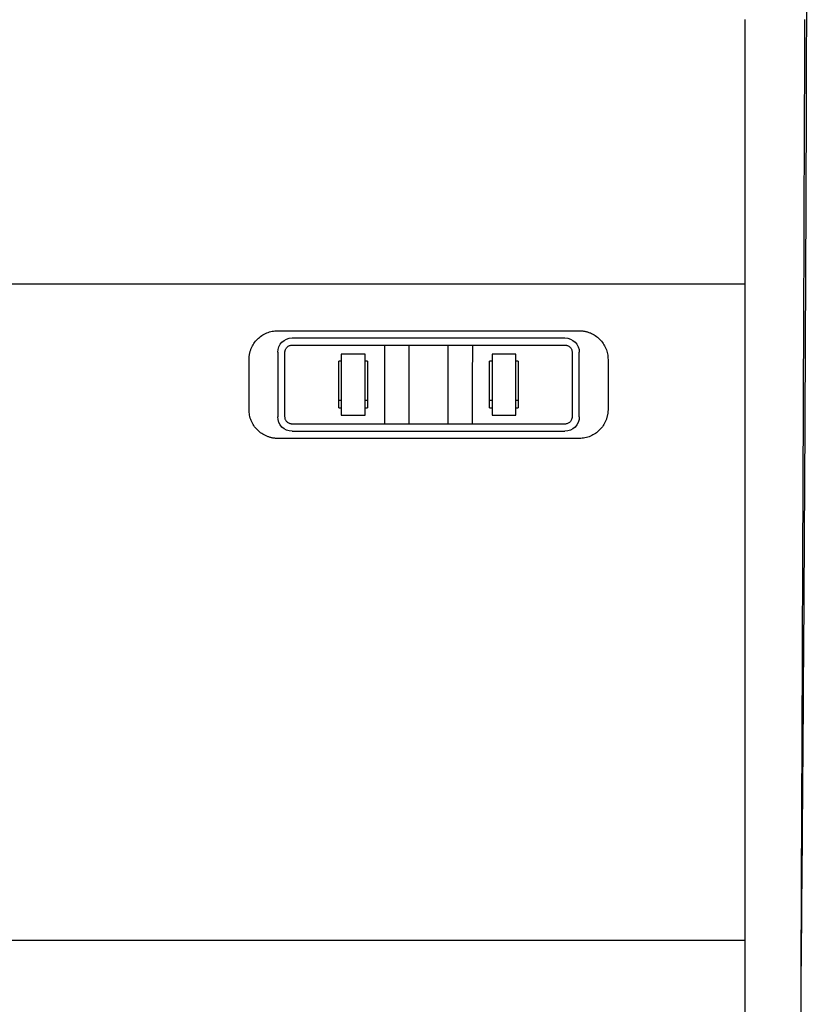
# Model space of a CAD drawing. Units: millimetres. Extents: x 84 to 1261, y -346 to 1312.
# Drawn here: x 513 to 622, y 311 to 448 of the extents above; entities that cross this region are included whole.
import ezdxf

# ---------------------------------------------------------------- set-up
doc = ezdxf.new("R2010")
doc.units = ezdxf.units.MM

msp = doc.modelspace()

# ---------------------------------------------------------------- linework, layer by layer
at = {"color": 7, "linetype": 'Continuous', "lineweight": 25}
for p, q in [((613.67, 411.53), (397.12, 411.53)), ((548.6, 405.03), (590.6, 405.03)), ((550.6, 404.03), (588.6, 404.03)), ((550.6, 403.03), (588.6, 403.03)), ((566.9, 392.03), (566.9, 403.03)), ((572.3, 403.03), (572.3, 392.03)), ((557.45, 400.78), (557.1, 400.78)), ((560.75, 401.78), (557.45, 401.78)), ((561.1, 400.78), (560.75, 400.78)), ((578.45, 400.78), (578.1, 400.78)), ((581.75, 401.78), (578.45, 401.78)), ((582.1, 400.78), (581.75, 400.78)), ((557.1, 395.38), (557.45, 395.38)), ((560.75, 395.38), (561.1, 395.38)), ((578.1, 395.38), (578.45, 395.38)), ((581.75, 395.38), (582.1, 395.38)), ((557.1, 394.28), (557.45, 394.28)), ((560.75, 394.28), (561.1, 394.28)), ((578.1, 394.28), (578.45, 394.28)), ((581.75, 394.28), (582.1, 394.28)), ((557.45, 393.28), (560.75, 393.28)), ((578.45, 393.28), (581.75, 393.28)), ((588.6, 392.03), (550.6, 392.03)), ((550.6, 391.03), (588.6, 391.03)), ((590.6, 390.03), (548.6, 390.03)), ((397.12, 320.15), (613.67, 320.15))]:
    msp.add_line(p, q, dxfattribs=at)
for points, knots in [([(621.49, 312.61), (621.57, 320.84), (621.73, 339.53), (621.93, 368.97), (622.11, 400.82), (622.24, 432.85), (622.32, 465.03), (622.36, 495.55), (622.36, 515.31), (622.35, 524.31)], [0, 0, 0, 0, 0.119067, 0.270331, 0.420794, 0.571613, 0.722711, 0.873656, 1, 1, 1, 1]), ([(621.92, 417.95), (621.92, 418.26), (621.93, 419.24), (621.93, 421.36), (621.94, 424.35), (621.95, 428.63), (621.98, 434.3), (622, 441.14), (622.02, 445.95), (622.03, 448.36)], [0, 0, 0, 0, 0.035705, 0.111968, 0.212112, 0.335152, 0.532968, 0.766891, 1, 1, 1, 1]), ([(621.46, 305.01), (621.49, 310.71), (621.53, 322.46), (621.61, 340.7), (621.69, 360.06), (621.77, 380.54), (621.85, 399.95), (621.9, 412.56), (621.92, 417.95)], [0, 0, 0, 0, 0.153507, 0.31612, 0.48784, 0.668667, 0.858599, 1, 1, 1, 1]), ([(544.6, 401.03), (544.6, 401.09), (544.6, 401.22), (544.61, 401.42), (544.64, 401.61), (544.67, 401.8), (544.71, 401.99), (544.76, 402.18), (544.83, 402.37), (544.97, 402.73), (545.24, 403.26), (545.74, 403.86), (546.35, 404.37), (546.93, 404.68), (547.42, 404.86), (547.81, 404.96), (548.2, 405.02), (548.46, 405.03), (548.6, 405.03)], [0, 0, 0, 0, 0.031463, 0.062726, 0.093861, 0.124941, 0.156041, 0.187233, 0.21859, 0.250185, 0.374705, 0.499801, 0.624256, 0.749294, 0.812174, 0.874491, 0.936886, 1, 1, 1, 1]), ([(590.6, 405.03), (590.66, 405.03), (590.79, 405.03), (590.99, 405.01), (591.19, 404.99), (591.38, 404.95), (591.57, 404.91), (591.76, 404.86), (591.95, 404.79), (592.32, 404.65), (592.84, 404.37), (593.45, 403.87), (593.95, 403.26), (594.26, 402.68), (594.43, 402.19), (594.53, 401.81), (594.59, 401.42), (594.59, 401.16), (594.6, 401.03)], [0, 0, 0, 0, 0.031431, 0.062661, 0.093767, 0.124829, 0.155925, 0.187134, 0.218534, 0.250201, 0.374429, 0.499796, 0.623976, 0.749298, 0.812065, 0.874371, 0.936817, 1, 1, 1, 1]), ([(548.6, 402.03), (548.6, 402.55), (548.81, 403.07), (549.54, 403.81), (550.06, 404.03), (550.6, 404.03)], [0, 0, 0, 0, 0.5, 0.5, 1, 1, 1, 1]), ([(588.6, 404.03), (589.13, 404.03), (589.65, 403.81), (590.38, 403.07), (590.6, 402.55), (590.6, 402.03)], [0, 0, 0, 0, 0.5, 0.5, 1, 1, 1, 1]), ([(549.6, 402.03), (549.6, 402.06), (549.6, 402.13), (549.61, 402.22), (549.64, 402.32), (549.68, 402.44), (549.76, 402.58), (549.88, 402.74), (550.04, 402.87), (550.22, 402.96), (550.4, 403.02), (550.53, 403.03), (550.6, 403.03)], [0, 0, 0, 0, 0.0619153, 0.1240279, 0.1869193, 0.2511494, 0.3748923, 0.5002957, 0.6261418, 0.7582331, 0.8795581, 1, 1, 1, 1]), ([(588.6, 403.03), (588.63, 403.03), (588.69, 403.03), (588.79, 403.01), (588.88, 402.99), (589, 402.95), (589.15, 402.87), (589.3, 402.75), (589.42, 402.61), (589.51, 402.45), (589.58, 402.25), (589.59, 402.1), (589.6, 402.03)], [0, 0, 0, 0, 0.059832, 0.119958, 0.180961, 0.243405, 0.370124, 0.500257, 0.60436, 0.714219, 0.85756, 1, 1, 1, 1]), ([(548.6, 390.03), (548.53, 390.03), (548.4, 390.03), (548.2, 390.05), (548.01, 390.07), (547.81, 390.1), (547.62, 390.15), (547.43, 390.2), (547.24, 390.26), (546.87, 390.41), (546.35, 390.69), (545.74, 391.19), (545.24, 391.8), (544.94, 392.38), (544.76, 392.87), (544.67, 393.25), (544.61, 393.64), (544.6, 393.9), (544.6, 394.03)], [0, 0, 0, 0, 0.031426, 0.062652, 0.093756, 0.124816, 0.155912, 0.187123, 0.218527, 0.250202, 0.374403, 0.499797, 0.623963, 0.7493, 0.812071, 0.87438, 0.936825, 1, 1, 1, 1]), ([(594.6, 394.03), (594.6, 393.96), (594.59, 393.83), (594.58, 393.64), (594.56, 393.45), (594.52, 393.25), (594.48, 393.06), (594.43, 392.88), (594.37, 392.69), (594.23, 392.33), (593.95, 391.8), (593.45, 391.2), (592.85, 390.69), (592.27, 390.38), (591.77, 390.2), (591.39, 390.1), (590.99, 390.04), (590.73, 390.03), (590.6, 390.03)], [0, 0, 0, 0, 0.031459, 0.06272, 0.093854, 0.124935, 0.156035, 0.187228, 0.218587, 0.250184, 0.374723, 0.499803, 0.624288, 0.749297, 0.812189, 0.874507, 0.936896, 1, 1, 1, 1]), ([(550.6, 391.03), (550.06, 391.03), (549.54, 391.25), (548.81, 391.99), (548.6, 392.51), (548.6, 393.03)], [0, 0, 0, 0, 0.5, 0.5, 1, 1, 1, 1]), ([(550.6, 392.03), (550.56, 392.03), (550.5, 392.03), (550.41, 392.05), (550.31, 392.07), (550.19, 392.11), (550.04, 392.19), (549.89, 392.32), (549.76, 392.47), (549.67, 392.64), (549.61, 392.83), (549.6, 392.96), (549.6, 393.03)], [0, 0, 0, 0, 0.059757, 0.11981, 0.180747, 0.243131, 0.370184, 0.500246, 0.618616, 0.743153, 0.871653, 1, 1, 1, 1]), ([(590.6, 393.03), (590.6, 392.51), (590.38, 391.99), (589.65, 391.25), (589.13, 391.03), (588.6, 391.03)], [0, 0, 0, 0, 0.5, 0.5, 1, 1, 1, 1]), ([(589.6, 393.03), (589.6, 393), (589.59, 392.93), (589.58, 392.84), (589.55, 392.74), (589.51, 392.62), (589.44, 392.47), (589.31, 392.32), (589.16, 392.19), (588.98, 392.1), (588.79, 392.04), (588.66, 392.03), (588.6, 392.03)], [0, 0, 0, 0, 0.061925, 0.124044, 0.186936, 0.251159, 0.374924, 0.500298, 0.626295, 0.758518, 0.879728, 1, 1, 1, 1])]:
    msp.add_open_spline(points, degree=3, knots=knots, dxfattribs=at)
for points in [[(613.67, 448.36), (613.67, 436.02), (613.67, 423.74), (613.67, 411.53)], [(613.67, 411.53), (613.67, 380.78), (613.67, 350.37), (613.67, 320.15)], [(548.6, 402.03), (548.6, 399.03), (548.6, 396.03), (548.6, 393.03)], [(549.6, 393.03), (549.6, 396.03), (549.6, 399.03), (549.6, 402.03)], [(563.5, 392.03), (563.5, 395.69), (563.49, 399.36), (563.49, 403.03)], [(575.7, 403.03), (575.7, 399.36), (575.69, 395.69), (575.69, 392.03)], [(589.6, 402.03), (589.6, 399.03), (589.6, 396.03), (589.6, 393.03)], [(590.6, 393.03), (590.6, 396.03), (590.6, 399.03), (590.6, 402.03)], [(544.6, 394.03), (544.6, 396.36), (544.6, 398.69), (544.6, 401.03)], [(557.1, 394.28), (557.1, 396.44), (557.1, 398.61), (557.1, 400.78)], [(557.45, 401.78), (557.45, 398.94), (557.45, 396.11), (557.45, 393.28)], [(560.75, 393.28), (560.75, 396.11), (560.75, 398.94), (560.75, 401.78)], [(561.1, 400.78), (561.1, 398.61), (561.1, 396.44), (561.1, 394.28)], [(578.1, 394.28), (578.1, 396.44), (578.1, 398.61), (578.1, 400.78)], [(578.45, 401.78), (578.45, 398.94), (578.45, 396.11), (578.45, 393.28)], [(581.75, 393.28), (581.75, 396.11), (581.75, 398.94), (581.75, 401.78)], [(582.1, 400.78), (582.1, 398.61), (582.1, 396.44), (582.1, 394.28)], [(594.6, 401.03), (594.6, 398.69), (594.6, 396.36), (594.6, 394.03)], [(613.67, 320.15), (613.67, 304.23), (613.67, 288.41), (613.67, 272.32)]]:
    msp.add_open_spline(points, degree=3, dxfattribs=at)

doc.saveas('drawing.dxf')
